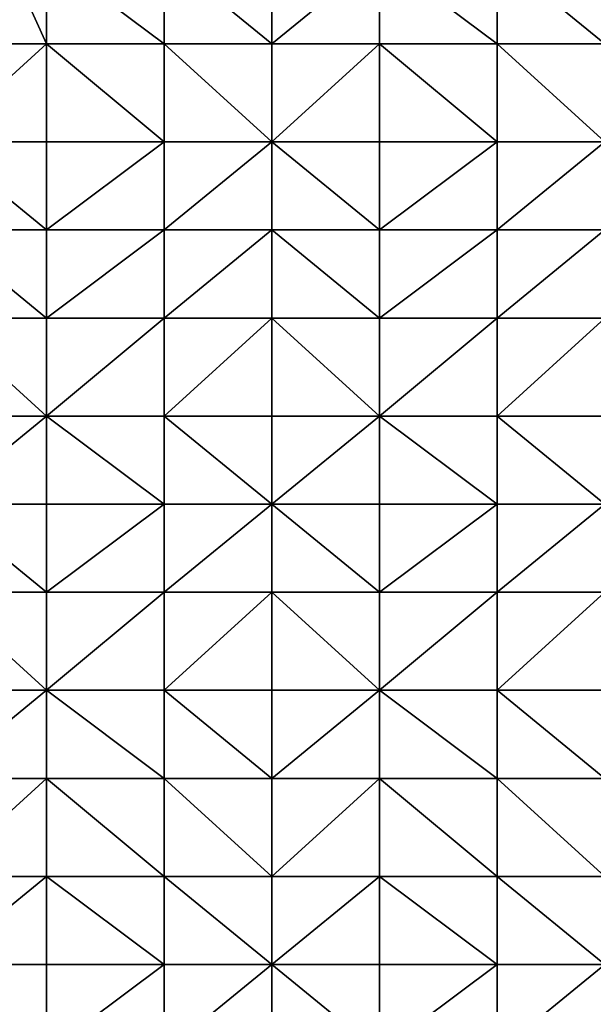
# Model space of a CAD drawing. Units: metres. Extents: x 74375 to 75000, y 346000 to 346500.
# Drawn here: x 74695 to 74754, y 346312 to 346412 of the extents above; entities that cross this region are included whole.
import ezdxf

# ---------------------------------------------------------------- set-up
doc = ezdxf.new("R2010")
doc.units = ezdxf.units.M
doc.layers.add('Terrain', color=15, linetype='Continuous')

msp = doc.modelspace()

# ---------------------------------------------------------------- linework, layer by layer
at = {"layer": 'Terrain'}
for points in [[(74687, 346410, 282.1), (74698, 346410, 281.92), (74693, 346421, 282.12), (74687, 346410, 282.1)], [(74698, 346419, 282.04), (74693, 346421, 282.12), (74698, 346410, 281.92), (74698, 346419, 282.04)], [(74698, 346419, 282.04), (74698, 346410, 281.92), (74710, 346410, 281.63), (74698, 346419, 282.04)], [(74710, 346419, 281.94), (74698, 346419, 282.04), (74710, 346410, 281.63), (74710, 346419, 281.94)], [(74710, 346419, 281.94), (74710, 346410, 281.63), (74721, 346410, 281.47), (74710, 346419, 281.94)], [(74721, 346419, 281.66), (74710, 346419, 281.94), (74721, 346410, 281.47), (74721, 346419, 281.66)], [(74721, 346419, 281.66), (74721, 346410, 281.47), (74732, 346419, 281.39), (74721, 346419, 281.66)], [(74732, 346419, 281.39), (74721, 346410, 281.47), (74732, 346410, 281.25), (74732, 346419, 281.39)], [(74744, 346410, 281), (74732, 346419, 281.39), (74732, 346410, 281.25), (74744, 346410, 281)], [(74744, 346419, 281.15), (74732, 346419, 281.39), (74744, 346410, 281), (74744, 346419, 281.15)], [(74744, 346419, 281.15), (74744, 346410, 281), (74755, 346410, 280.78), (74744, 346419, 281.15)], [(74755, 346419, 280.89), (74744, 346419, 281.15), (74755, 346410, 280.78), (74755, 346419, 280.89)], [(74687, 346400, 281.89), (74698, 346400, 281.68), (74698, 346410, 281.92), (74687, 346400, 281.89)], [(74687, 346410, 282.1), (74687, 346400, 281.89), (74698, 346410, 281.92), (74687, 346410, 282.1)], [(74698, 346410, 281.92), (74698, 346400, 281.68), (74710, 346400, 281.39), (74698, 346410, 281.92)], [(74710, 346410, 281.63), (74698, 346410, 281.92), (74710, 346400, 281.39), (74710, 346410, 281.63)], [(74721, 346400, 281.23), (74710, 346410, 281.63), (74710, 346400, 281.39), (74721, 346400, 281.23)], [(74721, 346410, 281.47), (74710, 346410, 281.63), (74721, 346400, 281.23), (74721, 346410, 281.47)], [(74721, 346410, 281.47), (74721, 346400, 281.23), (74732, 346410, 281.25), (74721, 346410, 281.47)], [(74732, 346410, 281.25), (74721, 346400, 281.23), (74732, 346400, 281), (74732, 346410, 281.25)], [(74744, 346400, 280.84), (74732, 346410, 281.25), (74732, 346400, 281), (74744, 346400, 280.84)], [(74744, 346410, 281), (74732, 346410, 281.25), (74744, 346400, 280.84), (74744, 346410, 281)], [(74744, 346410, 281), (74744, 346400, 280.84), (74755, 346400, 280.66), (74744, 346410, 281)], [(74755, 346410, 280.78), (74744, 346410, 281), (74755, 346400, 280.66), (74755, 346410, 280.78)], [(74687, 346391, 281.65), (74698, 346391, 281.47), (74687, 346400, 281.89), (74687, 346391, 281.65)], [(74687, 346400, 281.89), (74698, 346391, 281.47), (74698, 346400, 281.68), (74687, 346400, 281.89)], [(74698, 346391, 281.47), (74710, 346400, 281.39), (74698, 346400, 281.68), (74698, 346391, 281.47)], [(74710, 346391, 281.22), (74710, 346400, 281.39), (74698, 346391, 281.47), (74710, 346391, 281.22)], [(74710, 346391, 281.22), (74721, 346400, 281.23), (74710, 346400, 281.39), (74710, 346391, 281.22)], [(74721, 346391, 281.02), (74721, 346400, 281.23), (74710, 346391, 281.22), (74721, 346391, 281.02)], [(74721, 346391, 281.02), (74732, 346391, 280.86), (74721, 346400, 281.23), (74721, 346391, 281.02)], [(74732, 346391, 280.86), (74732, 346400, 281), (74721, 346400, 281.23), (74732, 346391, 280.86)], [(74732, 346391, 280.86), (74744, 346400, 280.84), (74732, 346400, 281), (74732, 346391, 280.86)], [(74744, 346391, 280.72), (74744, 346400, 280.84), (74732, 346391, 280.86), (74744, 346391, 280.72)], [(74744, 346391, 280.72), (74755, 346400, 280.66), (74744, 346400, 280.84), (74744, 346391, 280.72)], [(74755, 346391, 280.55), (74755, 346400, 280.66), (74744, 346391, 280.72), (74755, 346391, 280.55)], [(74687, 346382, 281.43), (74698, 346382, 281.27), (74687, 346391, 281.65), (74687, 346382, 281.43)], [(74687, 346391, 281.65), (74698, 346382, 281.27), (74698, 346391, 281.47), (74687, 346391, 281.65)], [(74698, 346382, 281.27), (74710, 346391, 281.22), (74698, 346391, 281.47), (74698, 346382, 281.27)], [(74710, 346382, 280.97), (74710, 346391, 281.22), (74698, 346382, 281.27), (74710, 346382, 280.97)], [(74721, 346382, 280.82), (74721, 346391, 281.02), (74710, 346382, 280.97), (74721, 346382, 280.82)], [(74721, 346391, 281.02), (74710, 346391, 281.22), (74710, 346382, 280.97), (74721, 346391, 281.02)], [(74721, 346382, 280.82), (74732, 346382, 280.7), (74721, 346391, 281.02), (74721, 346382, 280.82)], [(74732, 346382, 280.7), (74732, 346391, 280.86), (74721, 346391, 281.02), (74732, 346382, 280.7)], [(74744, 346382, 280.58), (74744, 346391, 280.72), (74732, 346382, 280.7), (74744, 346382, 280.58)], [(74744, 346391, 280.72), (74732, 346391, 280.86), (74732, 346382, 280.7), (74744, 346391, 280.72)], [(74744, 346382, 280.58), (74755, 346391, 280.55), (74744, 346391, 280.72), (74744, 346382, 280.58)], [(74755, 346382, 280.46), (74755, 346391, 280.55), (74744, 346382, 280.58), (74755, 346382, 280.46)], [(74687, 346372, 281.19), (74698, 346372, 281.02), (74687, 346382, 281.43), (74687, 346372, 281.19)], [(74687, 346382, 281.43), (74698, 346372, 281.02), (74698, 346382, 281.27), (74687, 346382, 281.43)], [(74698, 346372, 281.02), (74710, 346382, 280.97), (74698, 346382, 281.27), (74698, 346372, 281.02)], [(74710, 346372, 280.78), (74710, 346382, 280.97), (74698, 346372, 281.02), (74710, 346372, 280.78)], [(74710, 346372, 280.78), (74721, 346382, 280.82), (74710, 346382, 280.97), (74710, 346372, 280.78)], [(74721, 346372, 280.59), (74721, 346382, 280.82), (74710, 346372, 280.78), (74721, 346372, 280.59)], [(74721, 346372, 280.59), (74732, 346372, 280.52), (74721, 346382, 280.82), (74721, 346372, 280.59)], [(74732, 346372, 280.52), (74732, 346382, 280.7), (74721, 346382, 280.82), (74732, 346372, 280.52)], [(74744, 346372, 280.41), (74744, 346382, 280.58), (74732, 346372, 280.52), (74744, 346372, 280.41)], [(74744, 346382, 280.58), (74732, 346382, 280.7), (74732, 346372, 280.52), (74744, 346382, 280.58)], [(74744, 346372, 280.41), (74755, 346382, 280.46), (74744, 346382, 280.58), (74744, 346372, 280.41)], [(74755, 346372, 280.33), (74755, 346382, 280.46), (74744, 346372, 280.41), (74755, 346372, 280.33)], [(74687, 346363, 280.99), (74698, 346363, 280.81), (74698, 346372, 281.02), (74687, 346363, 280.99)], [(74687, 346372, 281.19), (74687, 346363, 280.99), (74698, 346372, 281.02), (74687, 346372, 281.19)], [(74698, 346372, 281.02), (74698, 346363, 280.81), (74710, 346363, 280.58), (74698, 346372, 281.02)], [(74710, 346372, 280.78), (74698, 346372, 281.02), (74710, 346363, 280.58), (74710, 346372, 280.78)], [(74721, 346363, 280.42), (74710, 346372, 280.78), (74710, 346363, 280.58), (74721, 346363, 280.42)], [(74721, 346372, 280.59), (74710, 346372, 280.78), (74721, 346363, 280.42), (74721, 346372, 280.59)], [(74721, 346372, 280.59), (74721, 346363, 280.42), (74732, 346372, 280.52), (74721, 346372, 280.59)], [(74732, 346372, 280.52), (74721, 346363, 280.42), (74732, 346363, 280.34), (74732, 346372, 280.52)], [(74744, 346363, 280.3), (74732, 346372, 280.52), (74732, 346363, 280.34), (74744, 346363, 280.3)], [(74744, 346372, 280.41), (74732, 346372, 280.52), (74744, 346363, 280.3), (74744, 346372, 280.41)], [(74744, 346372, 280.41), (74744, 346363, 280.3), (74755, 346363, 280.2), (74744, 346372, 280.41)], [(74755, 346372, 280.33), (74744, 346372, 280.41), (74755, 346363, 280.2), (74755, 346372, 280.33)], [(74687, 346354, 280.79), (74698, 346354, 280.61), (74687, 346363, 280.99), (74687, 346354, 280.79)], [(74687, 346363, 280.99), (74698, 346354, 280.61), (74698, 346363, 280.81), (74687, 346363, 280.99)], [(74698, 346354, 280.61), (74710, 346363, 280.58), (74698, 346363, 280.81), (74698, 346354, 280.61)], [(74710, 346354, 280.47), (74710, 346363, 280.58), (74698, 346354, 280.61), (74710, 346354, 280.47)], [(74710, 346354, 280.47), (74721, 346363, 280.42), (74710, 346363, 280.58), (74710, 346354, 280.47)], [(74721, 346354, 280.29), (74721, 346363, 280.42), (74710, 346354, 280.47), (74721, 346354, 280.29)], [(74721, 346354, 280.29), (74732, 346354, 280.22), (74721, 346363, 280.42), (74721, 346354, 280.29)], [(74732, 346354, 280.22), (74732, 346363, 280.34), (74721, 346363, 280.42), (74732, 346354, 280.22)], [(74732, 346354, 280.22), (74744, 346363, 280.3), (74732, 346363, 280.34), (74732, 346354, 280.22)], [(74744, 346354, 280.14), (74744, 346363, 280.3), (74732, 346354, 280.22), (74744, 346354, 280.14)], [(74744, 346354, 280.14), (74755, 346363, 280.2), (74744, 346363, 280.3), (74744, 346354, 280.14)], [(74755, 346354, 280.07), (74755, 346363, 280.2), (74744, 346354, 280.14), (74755, 346354, 280.07)], [(74687, 346344, 280.64), (74698, 346344, 280.47), (74687, 346354, 280.79), (74687, 346344, 280.64)], [(74687, 346354, 280.79), (74698, 346344, 280.47), (74698, 346354, 280.61), (74687, 346354, 280.79)], [(74698, 346344, 280.47), (74710, 346354, 280.47), (74698, 346354, 280.61), (74698, 346344, 280.47)], [(74710, 346344, 280.36), (74710, 346354, 280.47), (74698, 346344, 280.47), (74710, 346344, 280.36)], [(74721, 346344, 280.18), (74721, 346354, 280.29), (74710, 346344, 280.36), (74721, 346344, 280.18)], [(74721, 346354, 280.29), (74710, 346354, 280.47), (74710, 346344, 280.36), (74721, 346354, 280.29)], [(74721, 346344, 280.18), (74732, 346344, 280.08), (74721, 346354, 280.29), (74721, 346344, 280.18)], [(74732, 346344, 280.08), (74732, 346354, 280.22), (74721, 346354, 280.29), (74732, 346344, 280.08)], [(74744, 346344, 280.06), (74744, 346354, 280.14), (74732, 346344, 280.08), (74744, 346344, 280.06)], [(74744, 346354, 280.14), (74732, 346354, 280.22), (74732, 346344, 280.08), (74744, 346354, 280.14)], [(74744, 346344, 280.06), (74755, 346354, 280.07), (74744, 346354, 280.14), (74744, 346344, 280.06)], [(74755, 346344, 279.91), (74755, 346354, 280.07), (74744, 346344, 280.06), (74755, 346344, 279.91)], [(74687, 346335, 280.55), (74698, 346335, 280.32), (74698, 346344, 280.47), (74687, 346335, 280.55)], [(74687, 346344, 280.64), (74687, 346335, 280.55), (74698, 346344, 280.47), (74687, 346344, 280.64)], [(74698, 346344, 280.47), (74698, 346335, 280.32), (74710, 346335, 280.25), (74698, 346344, 280.47)], [(74710, 346344, 280.36), (74698, 346344, 280.47), (74710, 346335, 280.25), (74710, 346344, 280.36)], [(74710, 346344, 280.36), (74710, 346335, 280.25), (74721, 346335, 280.11), (74710, 346344, 280.36)], [(74721, 346344, 280.18), (74710, 346344, 280.36), (74721, 346335, 280.11), (74721, 346344, 280.18)], [(74721, 346344, 280.18), (74721, 346335, 280.11), (74732, 346344, 280.08), (74721, 346344, 280.18)], [(74732, 346344, 280.08), (74721, 346335, 280.11), (74732, 346335, 280.01), (74732, 346344, 280.08)], [(74744, 346335, 279.97), (74732, 346344, 280.08), (74732, 346335, 280.01), (74744, 346335, 279.97)], [(74744, 346344, 280.06), (74732, 346344, 280.08), (74744, 346335, 279.97), (74744, 346344, 280.06)], [(74744, 346344, 280.06), (74744, 346335, 279.97), (74755, 346335, 279.84), (74744, 346344, 280.06)], [(74755, 346344, 279.91), (74744, 346344, 280.06), (74755, 346335, 279.84), (74755, 346344, 279.91)], [(74687, 346325, 280.51), (74698, 346325, 280.28), (74698, 346335, 280.32), (74687, 346325, 280.51)], [(74687, 346335, 280.55), (74687, 346325, 280.51), (74698, 346335, 280.32), (74687, 346335, 280.55)], [(74698, 346335, 280.32), (74698, 346325, 280.28), (74710, 346325, 280.17), (74698, 346335, 280.32)], [(74710, 346335, 280.25), (74698, 346335, 280.32), (74710, 346325, 280.17), (74710, 346335, 280.25)], [(74721, 346325, 280.05), (74710, 346335, 280.25), (74710, 346325, 280.17), (74721, 346325, 280.05)], [(74721, 346335, 280.11), (74710, 346335, 280.25), (74721, 346325, 280.05), (74721, 346335, 280.11)], [(74721, 346335, 280.11), (74721, 346325, 280.05), (74732, 346335, 280.01), (74721, 346335, 280.11)], [(74732, 346335, 280.01), (74721, 346325, 280.05), (74732, 346325, 279.94), (74732, 346335, 280.01)], [(74744, 346325, 279.91), (74732, 346335, 280.01), (74732, 346325, 279.94), (74744, 346325, 279.91)], [(74744, 346335, 279.97), (74732, 346335, 280.01), (74744, 346325, 279.91), (74744, 346335, 279.97)], [(74744, 346335, 279.97), (74744, 346325, 279.91), (74755, 346325, 279.79), (74744, 346335, 279.97)], [(74755, 346335, 279.84), (74744, 346335, 279.97), (74755, 346325, 279.79), (74755, 346335, 279.84)], [(74687, 346316, 280.49), (74698, 346316, 280.24), (74698, 346325, 280.28), (74687, 346316, 280.49)], [(74687, 346325, 280.51), (74687, 346316, 280.49), (74698, 346325, 280.28), (74687, 346325, 280.51)], [(74698, 346325, 280.28), (74698, 346316, 280.24), (74710, 346316, 280.06), (74698, 346325, 280.28)], [(74710, 346325, 280.17), (74698, 346325, 280.28), (74710, 346316, 280.06), (74710, 346325, 280.17)], [(74710, 346325, 280.17), (74710, 346316, 280.06), (74721, 346316, 280.04), (74710, 346325, 280.17)], [(74721, 346325, 280.05), (74710, 346325, 280.17), (74721, 346316, 280.04), (74721, 346325, 280.05)], [(74721, 346325, 280.05), (74721, 346316, 280.04), (74732, 346325, 279.94), (74721, 346325, 280.05)], [(74732, 346325, 279.94), (74721, 346316, 280.04), (74732, 346316, 279.93), (74732, 346325, 279.94)], [(74732, 346325, 279.94), (74732, 346316, 279.93), (74744, 346316, 279.85), (74732, 346325, 279.94)], [(74744, 346325, 279.91), (74732, 346325, 279.94), (74744, 346316, 279.85), (74744, 346325, 279.91)], [(74744, 346325, 279.91), (74744, 346316, 279.85), (74755, 346316, 279.75), (74744, 346325, 279.91)], [(74755, 346325, 279.79), (74744, 346325, 279.91), (74755, 346316, 279.75), (74755, 346325, 279.79)], [(74687, 346307, 280.48), (74698, 346307, 280.2), (74687, 346316, 280.49), (74687, 346307, 280.48)], [(74687, 346316, 280.49), (74698, 346307, 280.2), (74698, 346316, 280.24), (74687, 346316, 280.49)], [(74698, 346307, 280.2), (74710, 346316, 280.06), (74698, 346316, 280.24), (74698, 346307, 280.2)], [(74710, 346307, 280.05), (74710, 346316, 280.06), (74698, 346307, 280.2), (74710, 346307, 280.05)], [(74721, 346307, 280.01), (74721, 346316, 280.04), (74710, 346307, 280.05), (74721, 346307, 280.01)], [(74721, 346316, 280.04), (74710, 346316, 280.06), (74710, 346307, 280.05), (74721, 346316, 280.04)], [(74721, 346307, 280.01), (74732, 346307, 279.88), (74721, 346316, 280.04), (74721, 346307, 280.01)], [(74732, 346307, 279.88), (74732, 346316, 279.93), (74721, 346316, 280.04), (74732, 346307, 279.88)], [(74744, 346307, 279.76), (74744, 346316, 279.85), (74732, 346307, 279.88), (74744, 346307, 279.76)], [(74744, 346316, 279.85), (74732, 346316, 279.93), (74732, 346307, 279.88), (74744, 346316, 279.85)], [(74744, 346307, 279.76), (74755, 346316, 279.75), (74744, 346316, 279.85), (74744, 346307, 279.76)], [(74755, 346307, 279.69), (74755, 346316, 279.75), (74744, 346307, 279.76), (74755, 346307, 279.69)]]:
    msp.add_3dface(points, dxfattribs=at)

doc.saveas('drawing.dxf')
